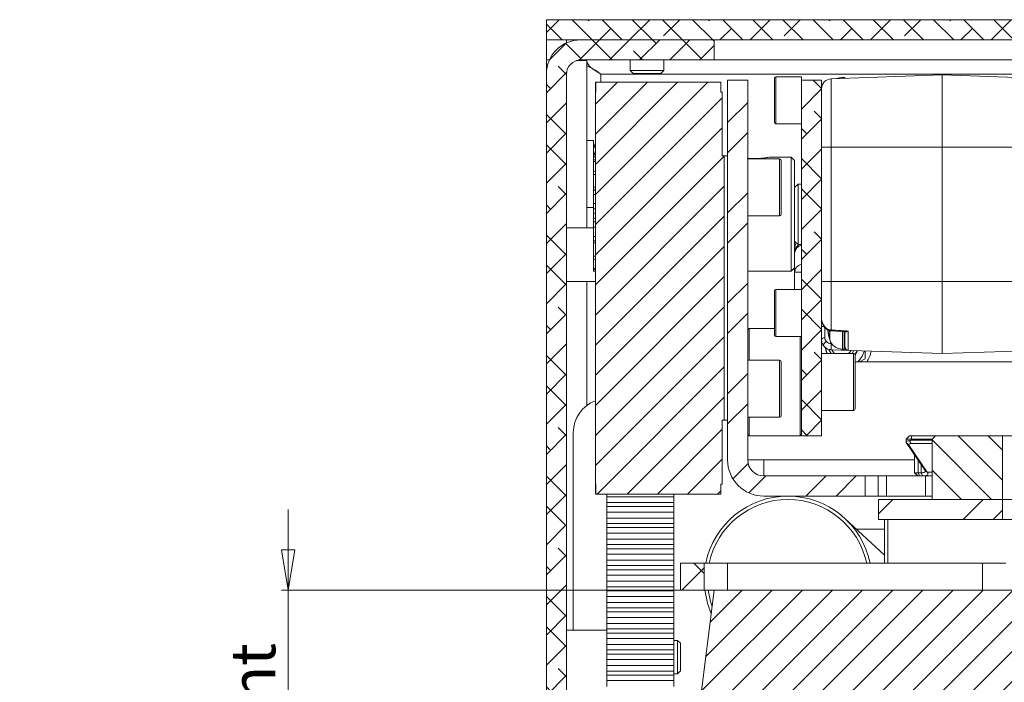
# Model space of a CAD drawing. Units: millimetres. Extents: x 75 to 17915, y 137 to 5430.
# Drawn here: x 4600 to 4746, y 3531 to 3629 of the extents above; entities that cross this region are included whole.
import ezdxf

# ---------------------------------------------------------------- set-up
doc = ezdxf.new("R2010")
doc.units = ezdxf.units.MM
doc.styles.add('SLDTEXTSTYLE1', font='TXT', dxfattribs={"width": 0.7})
doc.dimstyles.new('SLDDIMSTYLE3', dxfattribs={"dimtxt": 6.748081, "dimasz": 6, "dimexe": 0, "dimexo": 0.0625, "dimgap": 1.68702, "dimtad": 1, "dimdec": 1, "dimrnd": 1e-09, "dimzin": 12, "dimdsep": 46, "dimtxsty": 'SLDTEXTSTYLE1', "dimblk1": 'CLOSED', "dimblk2": 'CLOSED', "dimsah": 1, "dimcen": 0.09, "dimadec": 0, "dimazin": 3, "dimtfac": 1, "dimtdec": 1, "dimtmove": 0, "dimatfit": 0, "dimldrblk": 'CLOSED', "dimfxl": 0, "dimfrac": 2, "dimtolj": 1, "dimarcsym": 0})

# ---------------------------------------------------------------- blocks, each defined once
blk = doc.blocks.new('_Closed')
at = {"color": 0, "linetype": 'ByBlock', "lineweight": -2}
for p, q in [((-1, 0.166667), (0, 0)), ((-1, 0.166667), (-1, -0.166667)), ((0, 0), (-1, -0.166667)), ((0, 0), (-1, 0))]:
    blk.add_line(p, q, dxfattribs=at)
blk = doc.blocks.new('_D_10')
at = {"color": 7, "linetype": 'Continuous', "lineweight": 0}
for p, q in [((4639.58, 3544.32), (4639.58, 3556.32)), ((4702.09, 3544.32), (4638.58, 3544.32)), ((4639.58, 3544.32), (4639.58, 3464.32)), ((4599.58, 3524.91), (4599.58, 3526.82)), ((4599.58, 3526.82), (4617.47, 3526.82)), ((4617.47, 3526.82), (4617.47, 3524.91)), ((4607.62, 3490.08), (4607.62, 3497.71)), ((4599.58, 3483.74), (4599.58, 3481.83)), ((4617.47, 3481.83), (4617.47, 3483.74)), ((4599.58, 3481.83), (4617.47, 3481.83)), ((4752.09, 3464.32), (4638.58, 3464.32)), ((4639.58, 3464.32), (4639.58, 3452.32))]:
    blk.add_line(p, q, dxfattribs=at)
at = {"color": 7, "linetype": 'Continuous', "lineweight": 18, "xscale": 6, "yscale": 6}
for p, rotation in [((4639.58, 3544.32, 96.24), 270.0000000000004), ((4639.58, 3464.32, 96.24), 90.0000000000004)]:
    blk.add_blockref('_Closed', p, dxfattribs=dict(at, rotation=rotation))
at = {"color": 7, "linetype": 'Continuous', "lineweight": 18, "attachment_point": 1, "rotation": 90, "style": 'SLDTEXTSTYLE1'}
for s, insert, char_height in [('Camera Height', (4631.06, 3473.6), 6.6146), ('max.', (4605.05, 3504.81), 6.615), ('max.', (4619.04, 3500.46), 6.615), ('"', (4605.05, 3499), 6.61), ('80', (4619.04, 3488.09), 6.615), ('1', (4599.87, 3491.37), 6.61), ('8', (4608.95, 3491.37), 6.61), ('3', (4605.05, 3483.74), 6.61)]:
    blk.add_mtext(s, dxfattribs=dict(at, insert=insert, char_height=char_height))

msp = doc.modelspace()

# ---------------------------------------------------------------- hatches: boundary and pattern name
at = {"linetype": 'Continuous', "lineweight": 18}
h = msp.add_hatch(dxfattribs=at)
h.set_pattern_fill('ANSI38', angle=90, style=0)
h.paths.add_polyline_path([(4678.09, 3626.32), (5038.09, 3626.32), (5038.09, 3629.32), (4678.09, 3629.32)], flags=0)
h = msp.add_hatch(dxfattribs=at)
h.set_pattern_fill('ANSI38', angle=3e-322, style=0)
edge = h.paths.add_edge_path(flags=0)
edge.add_line((4678.09, 3621.22), (4678.09, 3429.42))
edge.add_arc((4675.99, 3429.42), 2.1, 270, 360, ccw=False)
edge.add_line((4675.99, 3427.32), (4653.59, 3427.32))
edge.add_line((4653.59, 3427.32), (4653.59, 3424.32))
edge.add_line((4653.59, 3424.32), (4675.99, 3424.32))
edge.add_arc((4675.99, 3429.42), 5.1, 270, 360)
edge.add_line((4681.09, 3429.42), (4681.09, 3621.22))
edge.add_arc((4683.19, 3621.22), 2.1, 90, 180, ccw=False)
edge.add_line((4683.19, 3623.32), (4703.09, 3623.32))
edge.add_line((4703.09, 3623.32), (4703.09, 3626.32))
edge.add_line((4703.09, 3626.32), (4683.19, 3626.32))
edge.add_arc((4683.19, 3621.22), 5.1, 90, 180)
h = msp.add_hatch(dxfattribs=at)
h.set_pattern_fill('ANSI31', style=0)
h.paths.add_polyline_path([(4704.29, 3569.62), (4704.59, 3569.62), (4704.59, 3609.02), (4704.29, 3609.02), (4704.29, 3618.52), (4704.09, 3618.52), (4704.09, 3620.02), (4685.43, 3620.02), (4685.43, 3618.52), (4685.39, 3618.52), (4685.39, 3560.12), (4685.43, 3560.12), (4685.43, 3558.62), (4704.09, 3558.62), (4704.09, 3560.12), (4704.29, 3560.12)], flags=0)
h = msp.add_hatch(dxfattribs=at)
h.set_pattern_fill('ANSI32', angle=3e-322, style=0)
edge = h.paths.add_edge_path(flags=0)
edge.add_arc((4710.51, 3563.74), 5.42, 180, 270)
edge.add_line((4710.51, 3558.32), (4725.59, 3558.32))
edge.add_line((4725.59, 3558.32), (4725.59, 3561.32))
edge.add_line((4725.59, 3561.32), (4710.51, 3561.32))
edge.add_arc((4710.51, 3563.74), 2.42, 180, 270, ccw=False)
edge.add_line((4708.09, 3563.74), (4708.09, 3620.32))
edge.add_line((4708.09, 3620.32), (4705.09, 3620.32))
edge.add_line((4705.09, 3620.32), (4705.09, 3563.74))
h = msp.add_hatch(dxfattribs=at)
h.set_pattern_fill('ANSI38', angle=3e-322, style=0)
h.paths.add_polyline_path([(4716.09, 3567.32), (4719.09, 3567.32), (4719.09, 3620.32), (4716.09, 3620.32)], flags=0)
h = msp.add_hatch(dxfattribs=at)
h.set_pattern_fill('ANSI34', angle=90, style=0)
h.paths.add_polyline_path([(4746.09, 3557.82), (4746.09, 3567.32), (4736.09, 3567.32), (4735.59, 3566.82), (4735.59, 3557.82)], flags=0)
h = msp.add_hatch(dxfattribs=at)
h.set_pattern_fill('ANSI34', angle=3e-322, style=0)
h.paths.add_polyline_path([(4746.09, 3554.82), (4746.09, 3557.82), (4727.59, 3557.82), (4727.59, 3554.82)], flags=0)
h = msp.add_hatch(dxfattribs=at)
h.set_pattern_fill('ANSI38', angle=3e-322, style=0)
h.paths.add_polyline_path([(4698.09, 3548.32), (4698.09, 3544.32), (4701.59, 3544.32), (4701.59, 3548.32)], flags=0)
h = msp.add_hatch(dxfattribs=at)
h.set_pattern_fill('ANSI31', angle=180, style=0)
edge = h.paths.add_edge_path(flags=0)
edge.add_line((4858.09, 3504.32), (4853.09, 3544.32))
edge.add_line((4853.09, 3544.32), (4703.09, 3544.32))
edge.add_line((4703.09, 3544.32), (4698.09, 3504.32))
edge.add_line((4698.09, 3504.32), (4713.09, 3504.32))
edge.add_arc((4753.09, 3504.32), 40, 180, 270)
edge.add_line((4753.09, 3464.32), (4803.09, 3464.32))
edge.add_arc((4803.09, 3504.32), 40, 270, 360)
edge.add_line((4843.09, 3504.32), (4858.09, 3504.32))

# ---------------------------------------------------------------- linework, layer by layer
at = {"color": 7, "linetype": 'Continuous', "lineweight": 18}
for p, q in [((4678.09, 3626.32), (4678.09, 3629.32)), ((5038.09, 3629.32), (4678.09, 3629.32)), ((5038.09, 3626.32), (4678.09, 3626.32)), ((4678.09, 3623.32), (4678.09, 3626.32)), ((4681.09, 3626.32), (4681.09, 3625.87)), ((4703.09, 3626.32), (4683.19, 3626.32)), ((4703.09, 3626.32), (4703.09, 3623.32)), ((4678.09, 3623.32), (4678.09, 3621.22)), ((4678.54, 3623.32), (4678.09, 3623.32)), ((4684.09, 3623.22), (4682.55, 3623.22)), ((4703.09, 3623.32), (4683.19, 3623.32)), ((4684.09, 3623.22), (4684.09, 3598.32)), ((4690.59, 3623.32), (4690.59, 3621.77)), ((4695.59, 3621.77), (4695.59, 3623.32)), ((4703.09, 3623.32), (5008.09, 3623.32)), ((4678.09, 3621.22), (4678.09, 3429.42)), ((4681.09, 3429.42), (4681.09, 3621.22)), ((4686.19, 3621.22), (5029.99, 3621.22)), ((4686.19, 3621.22), (4686.19, 3620.02)), ((4690.59, 3621.77), (4691.04, 3621.32)), ((4690.59, 3621.77), (4695.59, 3621.77)), ((4691.04, 3621.32), (4695.15, 3621.32)), ((4695.15, 3621.32), (4695.59, 3621.77)), ((4716.09, 3620.82), (4712.29, 3620.82)), ((4712.29, 3620.82), (4712.29, 3613.82)), ((4716.09, 3620.32), (4716.09, 3620.82)), ((4720.54, 3620.51), (4737.09, 3621.09)), ((4737.09, 3621.09), (4737.09, 3610.32)), ((4737.09, 3621.09), (4753.64, 3620.51)), ((4685.39, 3618.52), (4685.39, 3620.02)), ((4685.39, 3620.02), (4685.43, 3620.02)), ((4685.43, 3618.52), (4685.43, 3620.02)), ((4704.09, 3620.02), (4685.43, 3620.02)), ((4704.09, 3618.52), (4704.09, 3620.02)), ((4705.09, 3620.32), (4705.09, 3563.74)), ((4708.09, 3620.32), (4705.09, 3620.32)), ((4708.09, 3620.32), (4708.09, 3563.74)), ((4712.09, 3614.02), (4712.09, 3620.62)), ((4716.09, 3567.32), (4716.09, 3620.32)), ((4716.09, 3620.32), (4719.09, 3620.32)), ((4719.09, 3567.32), (4719.09, 3620.32)), ((4720.54, 3620.51), (4720.54, 3610.32)), ((4722.49, 3620.72), (4722.22, 3620.72)), ((4722.22, 3620.57), (4722.22, 3620.72)), ((4722.49, 3620.72), (4722.49, 3620.58)), ((4685.39, 3618.52), (4685.39, 3560.12)), ((4685.39, 3618.52), (4685.43, 3618.52)), ((4704.09, 3618.52), (4704.29, 3618.52)), ((4704.29, 3609.02), (4704.29, 3618.52)), ((4712.29, 3613.82), (4716.09, 3613.82)), ((4685.09, 3611.32), (4684.09, 3611.32)), ((4685.09, 3611.32), (4685.09, 3608.82)), ((4685.39, 3610.84), (4685.09, 3610.32)), ((4685.39, 3608.82), (4685.09, 3609.79)), ((4704.59, 3609.02), (4704.29, 3609.02)), ((4704.59, 3569.62), (4704.59, 3609.02)), ((4705.09, 3609.02), (4704.59, 3609.02)), ((4719.09, 3610.32), (4720.54, 3610.32)), ((4720.54, 3610.32), (4720.54, 3590.32)), ((4720.54, 3610.32), (4737.09, 3610.32)), ((4737.09, 3610.32), (4737.09, 3590.32)), ((4737.09, 3610.32), (4753.64, 3610.32)), ((4685.09, 3608.82), (4685.39, 3608.82)), ((4685.09, 3608.45), (4685.09, 3608.82)), ((4685.09, 3608.21), (4685.09, 3608.45)), ((4685.09, 3608.45), (4685.39, 3608.45)), ((4685.09, 3608.21), (4685.39, 3608.21)), ((4685.09, 3606.81), (4685.09, 3608.21)), ((4712.84, 3608.57), (4708.09, 3608.57)), ((4714.59, 3608.82), (4711.48, 3608.82)), ((4712.84, 3604.32), (4712.84, 3608.57)), ((4713.09, 3608.32), (4713.09, 3604.32)), ((4715.09, 3608.32), (4714.59, 3608.82)), ((4714.59, 3601), (4714.59, 3608.82)), ((4715.09, 3608.32), (4715.09, 3600.96)), ((4685.09, 3606.25), (4685.09, 3606.74)), ((4685.09, 3606.74), (4685.39, 3606.74)), ((4685.09, 3606.25), (4685.39, 3606.25)), ((4685.09, 3604.34), (4685.09, 3606.25)), ((4715.59, 3604.82), (4715.09, 3604.32)), ((4716.09, 3604.82), (4715.59, 3604.82)), ((4715.59, 3604.82), (4715.59, 3595.82)), ((4685.09, 3604.34), (4685.39, 3604.34)), ((4685.09, 3603.94), (4685.09, 3604.34)), ((4685.39, 3603.94), (4685.09, 3603.94)), ((4685.09, 3603.91), (4685.09, 3603.94)), ((4685.09, 3603.26), (4685.09, 3603.91)), ((4685.09, 3603.91), (4685.39, 3603.91)), ((4685.09, 3603.26), (4685.39, 3603.26)), ((4685.09, 3601.92), (4685.09, 3603.26)), ((4712.84, 3600.07), (4712.84, 3604.32)), ((4713.09, 3604.32), (4713.09, 3600.32)), ((4685.09, 3601.92), (4685.39, 3601.92)), ((4685.09, 3601.11), (4685.09, 3601.92)), ((4684.09, 3601.32), (4685.09, 3601.32)), ((4685.09, 3601.11), (4685.39, 3601.11)), ((4685.09, 3600.47), (4685.09, 3601.11)), ((4685.09, 3599.76), (4685.09, 3600.47)), ((4685.09, 3600.47), (4685.39, 3600.47)), ((4714.59, 3591.82), (4714.59, 3601)), ((4715.09, 3600.96), (4715.09, 3592.32)), ((4685.09, 3599.76), (4685.39, 3599.76)), ((4685.09, 3599.21), (4685.09, 3599.76)), ((4685.09, 3599.21), (4685.39, 3599.21)), ((4685.09, 3598.42), (4685.09, 3599.21)), ((4708.09, 3600.07), (4712.84, 3600.07)), ((4685.09, 3598.32), (4681.09, 3598.32)), ((4685.09, 3598.42), (4685.39, 3598.42)), ((4685.09, 3597), (4685.09, 3598.42)), ((4685.09, 3596.36), (4685.09, 3597)), ((4685.09, 3597), (4685.39, 3597)), ((4685.09, 3596.36), (4685.39, 3596.36)), ((4685.09, 3596.35), (4685.09, 3596.36)), ((4685.09, 3596.35), (4685.39, 3596.35)), ((4685.09, 3596.06), (4685.09, 3596.35)), ((4685.09, 3596.06), (4685.39, 3596.06)), ((4685.09, 3594.1), (4685.09, 3596.06)), ((4715.09, 3596.32), (4715.59, 3595.82)), ((4715.59, 3595.82), (4716.09, 3595.82)), ((4685.09, 3593.64), (4685.09, 3594.1)), ((4685.09, 3594.1), (4685.39, 3594.1)), ((4685.09, 3593.64), (4685.39, 3593.64)), ((4685.09, 3592.28), (4685.09, 3593.64)), ((4685.09, 3592.08), (4685.09, 3592.28)), ((4685.09, 3592.28), (4685.39, 3592.28)), ((4685.09, 3592.08), (4685.39, 3592.08)), ((4685.09, 3591.85), (4685.09, 3592.08)), ((4685.09, 3591.85), (4685.39, 3591.85)), ((4708.09, 3591.82), (4714.59, 3591.82)), ((4714.59, 3591.82), (4715.09, 3592.32)), ((4715.09, 3592.32), (4715.09, 3591.71)), ((4681.09, 3590.32), (4685.39, 3590.32)), ((4684.09, 3590.32), (4684.09, 3571.82)), ((4720.54, 3590.32), (4719.09, 3590.32)), ((4737.09, 3590.32), (4720.54, 3590.32)), ((4737.09, 3590.32), (4737.09, 3579.55)), ((4753.64, 3590.32), (4737.09, 3590.32)), ((4712.09, 3582.3), (4712.09, 3588.9)), ((4716.09, 3589.1), (4712.29, 3589.1)), ((4712.29, 3589.1), (4712.29, 3582.1)), ((4708.29, 3583.32), (4708.09, 3583.12)), ((4712.09, 3583.32), (4708.29, 3583.32)), ((4708.29, 3583.32), (4708.29, 3578.57)), ((4719.09, 3583.6), (4719.48, 3583.6)), ((4719.59, 3581.91), (4719.59, 3583.47)), ((4720.31, 3581.95), (4720.03, 3583.02)), ((4720.31, 3582.68), (4720.22, 3583.02)), ((4720.31, 3582.97), (4720.31, 3582.68)), ((4720.32, 3582.66), (4720.31, 3582.68)), ((4720.32, 3582.66), (4720.31, 3582.58)), ((4720.53, 3582.93), (4722.68, 3582.81)), ((4722.22, 3580.22), (4722.22, 3582.82)), ((4722.49, 3581.31), (4722.49, 3582.81)), ((4722.59, 3582.84), (4722.59, 3582.62)), ((4722.59, 3582.62), (4722.59, 3582.84)), ((4723.07, 3582.92), (4723.07, 3580.06)), ((4712.29, 3582.1), (4716.09, 3582.1)), ((4715.89, 3567.32), (4715.89, 3582.1)), ((4719.11, 3581.36), (4719.11, 3581.37)), ((4720.31, 3582.02), (4720.32, 3581.94)), ((4720.32, 3581.94), (4720.31, 3581.95)), ((4723.07, 3580.06), (4720.54, 3580.14)), ((4720.54, 3580.14), (4720.54, 3580.13)), ((4737.09, 3579.55), (4720.54, 3580.13)), ((4722.22, 3580.22), (4722.53, 3580.22)), ((4722.49, 3580.31), (4722.49, 3580.76)), ((4723.92, 3580.01), (4723.65, 3579.57)), ((4725.59, 3579.96), (4725.59, 3578.8)), ((4753.64, 3580.13), (4737.09, 3579.55)), ((4712.84, 3578.57), (4708.09, 3578.57)), ((4712.84, 3574.32), (4712.84, 3578.57)), ((4713.09, 3578.32), (4713.09, 3574.32)), ((4723.84, 3579.57), (4719.09, 3579.57)), ((4723.84, 3578.78), (4723.84, 3579.57)), ((4723.84, 3571.07), (4723.84, 3578.78)), ((4724.09, 3579.32), (4724.09, 3578.58)), ((4724.09, 3578.58), (4724.09, 3571.32)), ((4767.86, 3578.32), (4724.09, 3578.32)), ((4725.59, 3578.8), (4724.76, 3578.32)), ((4712.84, 3570.07), (4712.84, 3574.32)), ((4713.09, 3574.32), (4713.09, 3570.32)), ((4719.09, 3571.07), (4723.84, 3571.07)), ((4704.29, 3560.12), (4704.29, 3569.62)), ((4704.59, 3569.62), (4704.29, 3569.62)), ((4705.09, 3569.62), (4704.59, 3569.62)), ((4708.09, 3570.07), (4712.84, 3570.07)), ((4708.29, 3570.07), (4708.29, 3567.32)), ((4682.09, 3538.32), (4682.09, 3567.82)), ((4708.09, 3567.52), (4708.29, 3567.32)), ((4708.29, 3567.32), (4715.89, 3567.32)), ((4715.89, 3567.32), (4716.09, 3567.52)), ((4719.09, 3567.32), (4716.09, 3567.32)), ((4732.19, 3567.32), (4731.69, 3566.82)), ((4731.69, 3566.82), (4731.69, 3566.32)), ((4732.45, 3566.82), (4731.69, 3566.82)), ((4732.19, 3567.32), (4732.57, 3567.32)), ((4732.57, 3567.32), (4732.45, 3566.82)), ((4732.45, 3566.82), (4732.45, 3566.63)), ((4735.59, 3566.82), (4732.45, 3566.82)), ((4732.45, 3566.63), (4735.59, 3566.63)), ((4732.57, 3567.32), (4736.06, 3567.32)), ((4735.59, 3566.82), (4736.09, 3567.32)), ((4735.59, 3566.82), (4735.59, 3557.82)), ((4736.06, 3567.32), (4736.05, 3567.29)), ((4736.06, 3567.32), (4736.09, 3567.32)), ((4736.09, 3567.32), (4746.09, 3567.32)), ((4746.09, 3567.32), (4746.09, 3557.82)), ((4763.6, 3567.32), (4746.09, 3567.32)), ((4732.13, 3565.91), (4731.72, 3566.32)), ((4734.44, 3562.28), (4731.72, 3566.32)), ((4732.13, 3565.91), (4734.83, 3561.88)), ((4735.59, 3566.18), (4732.48, 3566.18)), ((4710.51, 3563.74), (4708.09, 3563.74)), ((4710.51, 3563.74), (4710.51, 3561.32)), ((4732.95, 3563.74), (4710.51, 3563.74)), ((4732.95, 3564.49), (4732.95, 3561.78)), ((4733.52, 3563.66), (4733.52, 3561.79)), ((4733.97, 3561.79), (4733.97, 3562.99)), ((4734.83, 3561.88), (4734.44, 3562.28)), ((4734.45, 3562.27), (4734.44, 3562.28)), ((4734.84, 3561.87), (4734.45, 3562.27)), ((4725.59, 3561.32), (4710.51, 3561.32)), ((4725.59, 3558.32), (4725.59, 3561.32)), ((4727.54, 3561.32), (4725.59, 3561.32)), ((4727.54, 3558.32), (4727.54, 3561.32)), ((4727.54, 3561.32), (4728.79, 3561.32)), ((4728.79, 3561.32), (4728.79, 3558.32)), ((4728.79, 3561.32), (4734.57, 3561.32)), ((4732.95, 3561.78), (4733.43, 3561.32)), ((4732.95, 3561.78), (4732.99, 3561.78)), ((4732.99, 3561.78), (4733.45, 3561.32)), ((4733.72, 3561.33), (4733.52, 3561.79)), ((4733.52, 3561.79), (4733.97, 3561.79)), ((4734.17, 3561.34), (4733.72, 3561.33)), ((4734.17, 3561.34), (4733.97, 3561.79)), ((4734.57, 3558.32), (4734.57, 3561.32)), ((4734.57, 3561.32), (4735.59, 3561.32)), ((4734.83, 3561.88), (4734.84, 3561.87)), ((4734.84, 3561.87), (4735.59, 3561.87)), ((4685.39, 3560.12), (4685.43, 3560.12)), ((4685.39, 3558.62), (4685.39, 3560.12)), ((4685.43, 3560.12), (4685.43, 3558.62)), ((4704.09, 3560.12), (4704.29, 3560.12)), ((4704.09, 3558.62), (4704.09, 3560.12)), ((4685.39, 3558.62), (4685.43, 3558.62)), ((4704.09, 3558.62), (4685.43, 3558.62)), ((4687.09, 3558.19), (4687.09, 3558.62)), ((4687.09, 3558.19), (4697.09, 3558.19)), ((4687.09, 3557.37), (4687.09, 3558.19)), ((4697.09, 3558.19), (4697.09, 3558.62)), ((4697.09, 3558.19), (4697.09, 3557.37)), ((4725.59, 3558.32), (4710.51, 3558.32)), ((4727.54, 3558.32), (4725.59, 3558.32)), ((4728.79, 3558.32), (4727.54, 3558.32)), ((4727.59, 3557.82), (4727.59, 3554.82)), ((4746.09, 3557.82), (4727.59, 3557.82)), ((4728.79, 3558.32), (4734.57, 3558.32)), ((4735.59, 3558.32), (4734.57, 3558.32)), ((4735.59, 3557.82), (4746.09, 3557.82)), ((4810.09, 3557.82), (4746.09, 3557.82)), ((4746.09, 3557.82), (4746.09, 3554.82)), ((4687.09, 3557.37), (4697.09, 3557.37)), ((4687.09, 3557.37), (4687.09, 3556.76)), ((4697.09, 3556.76), (4687.09, 3556.76)), ((4687.09, 3555.94), (4687.09, 3556.76)), ((4697.09, 3557.37), (4697.09, 3556.76)), ((4697.09, 3555.94), (4697.09, 3556.76)), ((4687.09, 3555.94), (4697.09, 3555.94)), ((4687.09, 3555.05), (4687.09, 3555.94)), ((4687.09, 3555.05), (4697.09, 3555.05)), ((4687.09, 3554.23), (4687.09, 3555.05)), ((4697.09, 3555.05), (4697.09, 3555.94)), ((4697.09, 3555.05), (4697.09, 3554.23)), ((4728.5, 3549.53), (4722.57, 3555)), ((4746.09, 3554.82), (4727.59, 3554.82)), ((4728.5, 3554.82), (4728.5, 3548.32)), ((4729, 3554.82), (4729, 3548.32)), ((4746.09, 3554.82), (4747.49, 3554.82)), ((4687.09, 3554.23), (4697.09, 3554.23)), ((4687.09, 3554.23), (4687.09, 3553.62)), ((4697.09, 3553.62), (4687.09, 3553.62)), ((4687.09, 3552.8), (4687.09, 3553.62)), ((4697.09, 3554.23), (4697.09, 3553.62)), ((4697.09, 3552.8), (4697.09, 3553.62)), ((4724.34, 3553.37), (4728.5, 3553.37)), ((4687.09, 3552.8), (4697.09, 3552.8)), ((4687.09, 3551.91), (4687.09, 3552.8)), ((4687.09, 3551.91), (4697.09, 3551.91)), ((4687.09, 3551.09), (4687.09, 3551.91)), ((4697.09, 3551.91), (4697.09, 3552.8)), ((4697.09, 3551.91), (4697.09, 3551.09)), ((4687.09, 3551.09), (4697.09, 3551.09)), ((4687.09, 3551.09), (4687.09, 3550.48)), ((4697.09, 3550.48), (4687.09, 3550.48)), ((4687.09, 3549.66), (4687.09, 3550.48)), ((4697.09, 3551.09), (4697.09, 3550.48)), ((4697.09, 3549.66), (4697.09, 3550.48)), ((4687.09, 3549.66), (4697.09, 3549.66)), ((4687.09, 3548.77), (4687.09, 3549.66)), ((4697.09, 3548.77), (4697.09, 3549.66)), ((4687.09, 3548.77), (4697.09, 3548.77)), ((4687.09, 3547.95), (4687.09, 3548.77)), ((4687.09, 3547.95), (4697.09, 3547.95)), ((4687.09, 3547.95), (4687.09, 3547.33)), ((4697.09, 3548.77), (4697.09, 3547.95)), ((4697.09, 3547.95), (4697.09, 3547.33)), ((4698.09, 3544.32), (4698.09, 3548.32)), ((4701.59, 3548.32), (4698.09, 3548.32)), ((4701.59, 3544.32), (4701.59, 3548.32)), ((4701.59, 3548.32), (4705.09, 3548.32)), ((4705.09, 3548.32), (4705.09, 3544.32)), ((4705.09, 3548.32), (4743.09, 3548.32)), ((4743.09, 3548.32), (4743.09, 3544.32)), ((4743.09, 3548.32), (4746.59, 3548.32)), ((4697.09, 3547.33), (4687.09, 3547.33)), ((4687.09, 3546.51), (4687.09, 3547.33)), ((4687.09, 3546.51), (4697.09, 3546.51)), ((4687.09, 3545.63), (4687.09, 3546.51)), ((4697.09, 3546.51), (4697.09, 3547.33)), ((4697.09, 3545.63), (4697.09, 3546.51)), ((4687.09, 3545.63), (4697.09, 3545.63)), ((4687.09, 3544.81), (4687.09, 3545.63)), ((4687.09, 3544.81), (4697.09, 3544.81)), ((4687.09, 3544.81), (4687.09, 3544.19)), ((4697.09, 3545.63), (4697.09, 3544.81)), ((4697.09, 3544.81), (4697.09, 3544.19)), ((4697.09, 3544.19), (4687.09, 3544.19)), ((4687.09, 3543.37), (4687.09, 3544.19)), ((4687.09, 3543.37), (4697.09, 3543.37)), ((4687.09, 3542.48), (4687.09, 3543.37)), ((4697.09, 3543.37), (4697.09, 3544.19)), ((4697.09, 3542.48), (4697.09, 3543.37)), ((4703.09, 3544.32), (4698.09, 3504.32)), ((4701.59, 3544.32), (4698.09, 3544.32)), ((4701.59, 3544.32), (4703.09, 3544.32)), ((4853.09, 3544.32), (4703.09, 3544.32)), ((4687.09, 3542.48), (4697.09, 3542.48)), ((4687.09, 3541.67), (4687.09, 3542.48)), ((4687.09, 3541.67), (4697.09, 3541.67)), ((4687.09, 3541.67), (4687.09, 3541.05)), ((4697.09, 3542.48), (4697.09, 3541.67)), ((4697.09, 3541.67), (4697.09, 3541.05)), ((4697.09, 3541.05), (4687.09, 3541.05)), ((4687.09, 3540.23), (4687.09, 3541.05)), ((4687.09, 3540.23), (4697.09, 3540.23)), ((4687.09, 3539.34), (4687.09, 3540.23)), ((4697.09, 3540.23), (4697.09, 3541.05)), ((4697.09, 3539.34), (4697.09, 3540.23)), ((4687.09, 3539.34), (4697.09, 3539.34)), ((4687.09, 3538.52), (4687.09, 3539.34)), ((4697.09, 3539.34), (4697.09, 3538.52)), ((4687.09, 3538.32), (4681.09, 3538.32)), ((4687.09, 3538.52), (4697.09, 3538.52)), ((4687.09, 3538.52), (4687.09, 3537.91)), ((4697.09, 3537.91), (4687.09, 3537.91)), ((4687.09, 3537.09), (4687.09, 3537.91)), ((4687.09, 3537.09), (4697.09, 3537.09)), ((4687.09, 3536.2), (4687.09, 3537.09)), ((4697.09, 3538.52), (4697.09, 3537.91)), ((4697.09, 3537.09), (4697.09, 3537.91)), ((4697.09, 3536.2), (4697.09, 3537.09)), ((4687.09, 3536.2), (4697.09, 3536.2)), ((4687.09, 3535.38), (4687.09, 3536.2)), ((4697.65, 3536.82), (4697.09, 3536.82)), ((4697.09, 3536.2), (4697.09, 3535.38)), ((4698.09, 3536.38), (4697.65, 3536.82)), ((4697.65, 3534.32), (4697.65, 3536.82)), ((4698.09, 3534.32), (4698.09, 3536.38)), ((4687.09, 3535.38), (4697.09, 3535.38)), ((4687.09, 3535.38), (4687.09, 3534.77)), ((4697.09, 3534.77), (4687.09, 3534.77)), ((4687.09, 3533.95), (4687.09, 3534.77)), ((4697.09, 3535.38), (4697.09, 3534.77)), ((4697.09, 3533.95), (4697.09, 3534.77)), ((4697.65, 3531.82), (4697.65, 3534.32)), ((4698.09, 3532.27), (4698.09, 3534.32)), ((4687.09, 3533.95), (4697.09, 3533.95)), ((4687.09, 3533.06), (4687.09, 3533.95)), ((4687.09, 3533.06), (4697.09, 3533.06)), ((4687.09, 3532.24), (4687.09, 3533.06)), ((4697.09, 3533.06), (4697.09, 3533.95)), ((4697.09, 3533.06), (4697.09, 3532.24)), ((4687.09, 3532.24), (4697.09, 3532.24)), ((4687.09, 3532.24), (4687.09, 3531.63)), ((4697.09, 3531.63), (4687.09, 3531.63)), ((4687.09, 3530.81), (4687.09, 3531.63)), ((4697.09, 3532.24), (4697.09, 3531.63)), ((4697.09, 3531.82), (4697.65, 3531.82)), ((4697.09, 3530.81), (4697.09, 3531.63)), ((4697.65, 3531.82), (4698.09, 3532.27)), ((4687.09, 3530.81), (4697.09, 3530.81)), ((4687.09, 3529.92), (4687.09, 3530.81)), ((4697.09, 3529.92), (4697.09, 3530.81))]:
    msp.add_line(p, q, dxfattribs=at)
at = {"color": 7, "linetype": 'Continuous', "lineweight": 18, "flags": 128}
for points in [[(4716.09, 3591.71), (4715.98, 3591.71), (4715.68, 3591.71), (4715.43, 3591.71), (4715.24, 3591.71), (4715.13, 3591.71), (4715.09, 3591.71)], [(4719.63, 3580.48), (4719.8, 3579.87), (4719.95, 3579.57)], [(4719.7, 3580.43), (4719.85, 3579.89), (4720.01, 3579.57)], [(4720.53, 3579.57), (4720.24, 3580.06), (4720.2, 3580.18)], [(4721.08, 3579.57), (4720.95, 3579.68), (4720.64, 3580.13)], [(4723.49, 3580.03), (4723.23, 3579.68), (4723.11, 3579.57)], [(4724.07, 3579.42), (4724.34, 3579.89), (4724.38, 3580)], [(4724.09, 3579.35), (4724.39, 3579.87), (4724.43, 3580)], [(4724.54, 3578.32), (4725.17, 3579.16), (4725.48, 3579.96)], [(4702.65, 3540.79), (4702.08, 3542.35), (4701.68, 3544.32)], [(4702.19, 3544.32), (4702.53, 3542.6), (4702.78, 3541.82)]]:
    msp.add_lwpolyline(points, dxfattribs=at)
at = {"color": 7, "linetype": 'Continuous', "lineweight": 18}
for centre, radius, start, end in [((4683.19, 3621.22), 5.1, 90, 180), ((4683.19, 3621.22), 2.1, 90, 180), ((4712.29, 3620.62), 0.2, 90, 180), ((4720.59, 3619.01), 1.5, 92, 180), ((4722.22, 3618.72), 2, 90, 114.6257), ((4722.49, 3620.62), 0.1, 0, 90), ((4712.29, 3614.02), 0.2, 180, 270), ((4712.84, 3608.32), 0.25, 0, 90), ((4712.84, 3600.32), 0.25, 270, 0), ((4717.09, 3595.13), 2, 151.4954, 180), ((4716.78, 3594.48), 1.69, 127.2965, 178.7449), ((4712.29, 3588.9), 0.2, 90, 180), ((4726.99, 3583.72), 7, 185.9269, 197.4084), ((4712.29, 3582.3), 0.2, 180, 270), ((4720.59, 3581.63), 1.5, 199.7245, 221.4197), ((4722.22, 3582.22), 2, 197.4576, 270), ((4722.5, 3581.4), 0.089, 261.5414, 347.6976), ((4722.09, 3580.82), 4.5, 326.251, 348.4835), ((4712.84, 3578.32), 0.25, 0, 90), ((4723.84, 3579.32), 0.25, 360, 90), ((4687.09, 3567.82), 5, 109.8769, 180), ((4723.84, 3571.32), 0.25, 270, 0), ((4712.84, 3570.32), 0.25, 270, 360), ((4710.51, 3563.74), 5.42, 180, 270), ((4710.51, 3563.74), 2.42, 180, 270), ((4714.09, 3545.82), 12.5, 11.537, 168.463), ((4714.09, 3545.82), 12, 12.0247, 167.9753)]:
    msp.add_arc(centre, radius, start, end, dxfattribs=at)
msp.add_ellipse((4732.69, 3565), major_axis=(-0.36, 1.62), ratio=0.576613, start_param=6.155999, end_param=6.39464, dxfattribs=at)
for points in [[(4684.09, 3623.22), (4684.12, 3623.06), (4684.19, 3622.72), (4684.67, 3622.22), (4685.37, 3621.72), (4685.92, 3621.39), (4686.19, 3621.22)], [(4720.54, 3580.13), (4720.43, 3580.14), (4720.23, 3580.16), (4719.93, 3580.27), (4719.66, 3580.44), (4719.52, 3580.59), (4719.44, 3580.67)]]:
    msp.add_open_spline(points, degree=3, dxfattribs=at)
for points, knots in [([(4686.19, 3621.22), (4685.6, 3621.64), (4684.9, 3622.13), (4684.2, 3622.41), (4684.09, 3622.45)], [0, 0, 0, 0, 0.852339, 1, 1, 1, 1]), ([(4685.09, 3609.79), (4685.09, 3609.81), (4685.1, 3610.15), (4685.25, 3610.47), (4685.39, 3610.77)], [0, 0, 0, 0, 0.082557, 1, 1, 1, 1]), ([(4711.48, 3608.82), (4711.47, 3608.82), (4711.43, 3608.83), (4711.09, 3608.78), (4710.49, 3608.7), (4709.7, 3608.63), (4708.87, 3608.61), (4708.27, 3608.64), (4708.03, 3608.67), (4708.01, 3608.67)], [0, 0, 0, 0, 0.029927, 0.21769, 0.410158, 0.606682, 0.79784, 0.98245, 1, 1, 1, 1]), ([(4716.09, 3595.71), (4715.95, 3595.65), (4715.58, 3595.5), (4715.19, 3595.07), (4715.12, 3594.7), (4715.09, 3594.52)], [0, 0, 0, 0, 0.24196, 0.62098, 1, 1, 1, 1]), ([(4715.09, 3591.71), (4715.12, 3591.89), (4715.19, 3592.26), (4715.58, 3592.69), (4715.95, 3592.84), (4716.09, 3592.9)], [0, 0, 0, 0, 0.37902, 0.75804, 1, 1, 1, 1]), ([(4715.09, 3591.71), (4715.09, 3591.08), (4715.09, 3590.2), (4715.09, 3589.43), (4715.09, 3589.22)], [0, 0, 0, 0, 0.723311, 1, 1, 1, 1]), ([(4720.54, 3590.32), (4720.54, 3589.65), (4720.54, 3588.3), (4720.54, 3586.37), (4720.54, 3584.56), (4720.54, 3583.56), (4720.54, 3583.06)], [0, 0, 0, 0, 0.25, 0.5, 0.75, 1, 1, 1, 1]), ([(4719.09, 3584.79), (4719.12, 3584.57), (4719.17, 3584.14), (4719.53, 3583.56), (4719.94, 3583.23), (4720.29, 3583.09), (4720.46, 3583.07), (4720.54, 3583.06)], [0, 0, 0, 0, 0.277425, 0.555935, 0.797468, 0.900745, 1, 1, 1, 1]), ([(4719.16, 3584.42), (4719.17, 3584.35), (4719.19, 3584.09), (4719.4, 3583.64), (4719.74, 3583.23), (4720.14, 3582.98), (4720.4, 3582.95), (4720.53, 3582.93)], [0, 0, 0, 0, 0.105109, 0.368253, 0.655335, 0.819299, 1, 1, 1, 1]), ([(4720.31, 3582.58), (4720.31, 3582.47), (4720.3, 3582.28), (4720.31, 3582.1), (4720.31, 3582.02)], [0, 0, 0, 0, 0.55997, 1, 1, 1, 1]), ([(4720.31, 3582.58), (4720.31, 3582.52), (4720.31, 3582.41), (4720.31, 3582.32), (4720.31, 3582.27)], [0, 0, 0, 0, 0.559958, 1, 1, 1, 1]), ([(4720.53, 3582.93), (4720.53, 3582.93), (4720.53, 3582.91), (4720.53, 3582.93), (4720.53, 3582.98), (4720.54, 3583.04), (4720.54, 3583.06)], [0, 0, 0, 0, 0.083504, 0.425915, 0.733394, 1, 1, 1, 1]), ([(4720.54, 3583.06), (4720.96, 3583.04), (4721.39, 3583.02), (4721.85, 3582.99), (4721.96, 3582.98), (4722.38, 3582.96), (4722.77, 3582.94), (4723.07, 3582.92)], [0, 0, 0, 0, 0.500305, 0.505228, 0.541042, 0.637903, 1, 1, 1, 1]), ([(4722.59, 3581.38), (4722.59, 3581.59), (4722.59, 3581.96), (4722.59, 3582.42), (4722.59, 3582.62)], [0, 0, 0, 0, 0.560001, 1, 1, 1, 1]), ([(4723.07, 3582.92), (4723.01, 3582.88), (4722.88, 3582.81), (4722.75, 3582.79), (4722.69, 3582.81), (4722.68, 3582.81)], [0, 0, 0, 0, 0.463284, 0.865177, 1, 1, 1, 1]), ([(4719.59, 3581.91), (4719.52, 3581.9), (4719.37, 3581.89), (4719.21, 3581.82), (4719.11, 3581.72), (4719.1, 3581.66), (4719.09, 3581.63)], [0, 0, 0, 0, 0.2702636, 0.5624272, 0.7897316, 1, 1, 1, 1]), ([(4719.44, 3580.67), (4719.34, 3580.81), (4719.14, 3581.09), (4719.11, 3581.45), (4719.09, 3581.63)], [0, 0, 0, 0, 0.495665, 1, 1, 1, 1]), ([(4719.44, 3580.67), (4719.43, 3580.69), (4719.4, 3580.73), (4719.39, 3580.81), (4719.41, 3580.91), (4719.45, 3581.02), (4719.53, 3581.13), (4719.62, 3581.22), (4719.73, 3581.29), (4719.79, 3581.33), (4719.83, 3581.34)], [0, 0, 0, 0, 0.110579, 0.23265, 0.363796, 0.5, 0.636204, 0.76735, 0.889421, 1, 1, 1, 1]), ([(4719.83, 3581.34), (4719.76, 3581.42), (4719.63, 3581.59), (4719.6, 3581.8), (4719.59, 3581.91)], [0, 0, 0, 0, 0.5040433, 1, 1, 1, 1]), ([(4720.56, 3581.04), (4720.48, 3581.04), (4720.33, 3581.06), (4720.06, 3581.15), (4719.92, 3581.26), (4719.83, 3581.34)], [0, 0, 0, 0, 0.249995, 0.514409, 1, 1, 1, 1]), ([(4720.31, 3582.27), (4720.31, 3582.22), (4720.31, 3582.13), (4720.31, 3582.05), (4720.31, 3582.02)], [0, 0, 0, 0, 0.559958, 1, 1, 1, 1]), ([(4720.31, 3581.95), (4720.31, 3581.87), (4720.31, 3581.69), (4720.31, 3581.6), (4720.31, 3581.63), (4720.31, 3581.63)], [0, 0, 0, 0, 0.479493, 0.958987, 1, 1, 1, 1]), ([(4722.49, 3581.31), (4722.49, 3581.05), (4722.49, 3580.54), (4722.49, 3580.21), (4722.49, 3580.26), (4722.49, 3580.27)], [0, 0, 0, 0, 0.422612, 0.845224, 1, 1, 1, 1]), ([(4722.59, 3580.37), (4722.59, 3580.37), (4722.59, 3580.39), (4722.59, 3580.77), (4722.59, 3581.18), (4722.59, 3581.38)], [0, 0, 0, 0, 0.325442, 0.670877, 1, 1, 1, 1]), ([(4720.54, 3580.14), (4720.42, 3580.15), (4720.2, 3580.17), (4719.89, 3580.3), (4719.64, 3580.46), (4719.51, 3580.6), (4719.44, 3580.67)], [0, 0, 0, 0, 0.26118, 0.515532, 0.761173, 1, 1, 1, 1]), ([(4720.54, 3580.14), (4720.54, 3580.15), (4720.53, 3580.16), (4720.53, 3580.22), (4720.53, 3580.33), (4720.53, 3580.49), (4720.54, 3580.66), (4720.54, 3580.82), (4720.55, 3580.95), (4720.55, 3581.01), (4720.56, 3581.04)], [0, 0, 0, 0, 0.104241, 0.224423, 0.358208, 0.5, 0.641792, 0.775577, 0.895759, 1, 1, 1, 1]), ([(4722.49, 3580.75), (4722.5, 3580.75), (4722.51, 3580.75), (4722.52, 3580.76), (4722.54, 3580.76), (4722.55, 3580.78), (4722.57, 3580.81), (4722.58, 3580.85), (4722.59, 3580.91), (4722.59, 3580.95), (4722.59, 3580.98)], [0, 0, 0, 0, 0.047359, 0.092379, 0.137474, 0.185048, 0.295037, 0.433762, 0.654076, 1, 1, 1, 1]), ([(4722.59, 3580.59), (4722.59, 3580.56), (4722.6, 3580.5), (4722.62, 3580.41), (4722.66, 3580.32), (4722.74, 3580.21), (4722.86, 3580.12), (4722.97, 3580.07), (4723.04, 3580.06), (4723.07, 3580.06), (4723.07, 3580.06)], [0, 0, 0, 0, 0.0917354, 0.1935499, 0.3068125, 0.4320517, 0.6817743, 0.8923977, 0.9636259, 1, 1, 1, 1]), ([(4731.72, 3566.32), (4731.7, 3566.35), (4731.67, 3566.41), (4731.76, 3566.49), (4731.94, 3566.55), (4732.13, 3566.57), (4732.23, 3566.58)], [0, 0, 0, 0, 0.253246, 0.504841, 0.753719, 1, 1, 1, 1]), ([(4732.23, 3566.58), (4732.26, 3566.51), (4732.33, 3566.37), (4732.43, 3566.25), (4732.48, 3566.18)], [0, 0, 0, 0, 0.501355, 1, 1, 1, 1]), ([(4732.48, 3566.18), (4732.44, 3566.18), (4732.38, 3566.18), (4732.27, 3566.15), (4732.17, 3566.1), (4732.1, 3566.01), (4732.12, 3565.95), (4732.13, 3565.91)], [0, 0, 0, 0, 0.118067, 0.2375777, 0.4825088, 0.7379169, 1, 1, 1, 1]), ([(4733.97, 3561.79), (4734.02, 3561.79), (4734.14, 3561.8), (4734.29, 3561.81), (4734.4, 3561.84), (4734.48, 3561.89), (4734.53, 3561.95), (4734.54, 3562.07), (4734.49, 3562.19), (4734.45, 3562.27)], [0, 0, 0, 0, 0.120771, 0.242065, 0.363154, 0.485959, 0.610112, 0.737061, 1, 1, 1, 1]), ([(4732.99, 3561.78), (4733.01, 3561.78), (4733.06, 3561.78), (4733.17, 3561.78), (4733.26, 3561.78), (4733.31, 3561.78), (4733.39, 3561.78), (4733.45, 3561.78), (4733.52, 3561.79)], [0, 0, 0, 0, 0.25016, 0.499486, 0.675, 0.725191, 0.750289, 1, 1, 1, 1]), ([(4734.84, 3561.87), (4734.9, 3561.78), (4735.01, 3561.6), (4734.95, 3561.46), (4734.8, 3561.39), (4734.63, 3561.36), (4734.42, 3561.35), (4734.25, 3561.34), (4734.17, 3561.34)], [0, 0, 0, 0, 0.2585699, 0.5129877, 0.6383312, 0.7606334, 0.8813733, 1, 1, 1, 1])]:
    msp.add_open_spline(points, degree=3, knots=knots, dxfattribs=at)

# ---------------------------------------------------------------- dimensions: what is measured, and where the dimension line sits
dim = msp.add_linear_dim(base=(4639.58, 3464.32), p1=(4703.09, 3544.32), p2=(4753.09, 3464.32), angle=90, text='<> max. \\PCamera Height', dimstyle='SLDDIMSTYLE3', dxfattribs=at)
dim.commit()
dim.dimension.update_dxf_attribs({"geometry": '_D_10', "text_midpoint": (4639.58, 3504.32), "dimtype": 160})

doc.saveas('drawing.dxf')
